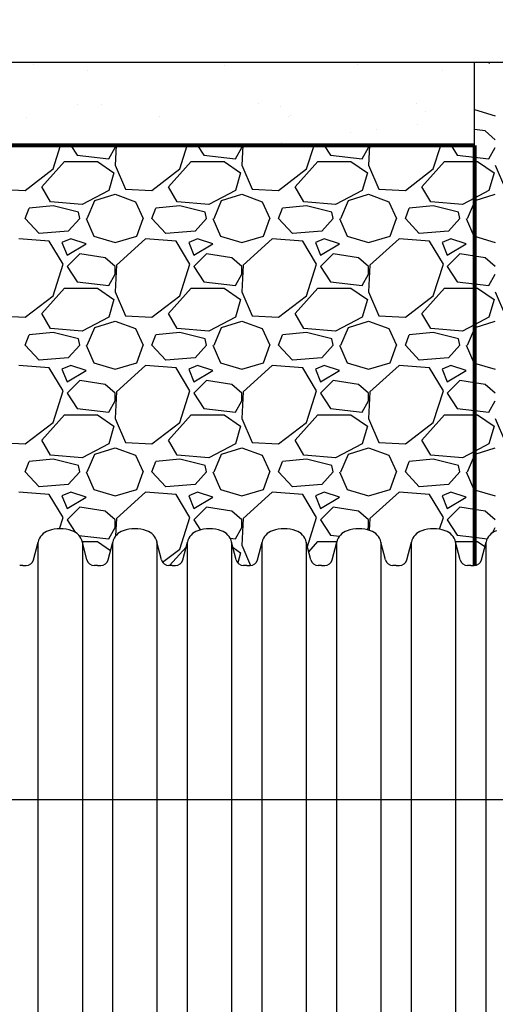
# Paper-space layout 'Layout1' of a CAD drawing. Units: inches. Extents: x 0 to 32, y -1.1 to 23.5.
# Drawn here: x 28.2 to 28.6, y 10.5 to 11.3 of the extents above; entities that cross this region are included whole.
import ezdxf

# ---------------------------------------------------------------- set-up
doc = ezdxf.new("R2010")
doc.units = ezdxf.units.IN
doc.header["$MEASUREMENT"] = 0
for name, color, linetype in [('0-BACKFILL FINAL', 251, 'Continuous'), ('0-BACKFILL INITIAL', 253, 'Continuous'), ('18 INCH PROFILE', 7, 'Continuous')]:
    doc.layers.add(name, color=color, linetype=linetype)
doc.layers.add('0-HATCH BORDERS', color=7, linetype='Continuous', lineweight=80)
doc.layers.add('Dimensions', color=5, linetype='Continuous', lineweight=15)
doc.styles.get("Standard").update_dxf_attribs({"font": 'arial.ttf'})
doc.dimstyles.get("Standard").update_dxf_attribs({"dimtxt": 0.18, "dimasz": 0.08, "dimexe": 0.08, "dimexo": 0.0625, "dimgap": 0.09, "dimtad": 0, "dimtih": 1, "dimtoh": 1, "dimdec": 4, "dimzin": 0, "dimdsep": 46, "dimtxsty": 'Standard', "dimcen": 0.09, "dimadec": 0, "dimazin": 0, "dimtfac": 1, "dimtdec": 4, "dimtofl": 0, "dimtmove": 0, "dimatfit": 3, "dimfxl": 1, "dimtolj": 1, "dimtzin": 0, "dimarcsym": 0})

# ---------------------------------------------------------------- blocks, each defined once
blk = doc.blocks.new('*D36')
at = {"layer": 'Defpoints', "color": 0, "transparency": 16777216}
for p in [(27.94382, 12.34977), (27.33856, 12.16241), (27.94436, 12.16241)]:
    blk.add_point(p, dxfattribs=at)
at = {"layer": 'Dimensions', "color": 0, "lineweight": -2, "transparency": 16777216}
for p, q in [((27.33856, 12.42977), (27.33856, 12.50977)), ((27.88132, 12.34977), (27.25856, 12.34977)), ((27.88186, 12.16241), (27.25856, 12.16241)), ((27.33856, 12.08241), (27.33856, 12.00241)), ((27.33856, 11.73981), (27.33856, 12.00241)), ((27.41856, 11.73981), (27.33856, 11.73981))]:
    blk.add_line(p, q, dxfattribs=at)
at = {"layer": 'Dimensions', "color": 0, "transparency": 16777216}
for points in [[(27.32522, 12.42977), (27.35189, 12.42977), (27.33856, 12.34977)], [(27.32522, 12.08241), (27.35189, 12.08241), (27.33856, 12.16241)]]:
    blk.add_solid(points, dxfattribs=at)
at = {"layer": 'Dimensions', "color": 0, "transparency": 16777216, "insert": (28.09769, 11.73981), "char_height": 0.18, "attachment_point": 5}
blk.add_mtext('\\A1;{\\H0.44444x;FOUNDATION STONE\\PBENEATH CHAMBERS}', dxfattribs=at)

psp = doc.layouts.get("Layout1")

# ---------------------------------------------------------------- linework, layer by layer
at = {"linetype": 'Continuous'}
psp.add_lwpolyline([(27.3471033, 9.2724401), (30.3803541, 9.2724401), (30.3803541, 11.3108817), (27.3471033, 11.3108817)], close=True, dxfattribs=at)
at = {"layer": '0-BACKFILL FINAL'}
psp.add_line((28.6231865, 11.2422264), (28.6231806, 11.3108817), dxfattribs=at)
at = {"layer": '0-BACKFILL FINAL', "linetype": 'Continuous'}
for p, q in [((28.2580667, 11.3093491), (28.2580667, 11.3093491)), ((28.2580667, 11.3093491), (28.2580667, 11.3093491)), ((28.3026753, 11.3040063), (28.3026753, 11.3040063)), ((28.3026753, 11.3040063), (28.3026753, 11.3040063)), ((28.4161128, 11.3080933), (28.4161128, 11.3080933)), ((28.4161128, 11.3080933), (28.4161128, 11.3080933)), ((28.5260516, 11.3094956), (28.5260516, 11.3094956)), ((28.5260516, 11.3094956), (28.5260516, 11.3094956)), ((28.5966658, 11.3041919), (28.5966658, 11.3041919)), ((28.5966658, 11.3041919), (28.5966658, 11.3041919)), ((28.2946061, 11.2758669), (28.2946061, 11.2758669)), ((28.2946061, 11.2758669), (28.2946061, 11.2758669)), ((28.3137789, 11.2764699), (28.3137789, 11.2764699)), ((28.3137789, 11.2764699), (28.3137789, 11.2764699)), ((28.4445729, 11.2767076), (28.4445729, 11.2767076)), ((28.4445729, 11.2767076), (28.4445729, 11.2767076)), ((28.4626671, 11.2744233), (28.4626671, 11.2744233)), ((28.4626671, 11.2744233), (28.4626671, 11.2744233)), ((28.5753668, 11.2769453), (28.5753668, 11.2769453)), ((28.5753668, 11.2769453), (28.5753668, 11.2769453)), ((28.5828437, 11.2701169), (28.5828437, 11.2701169)), ((28.5828437, 11.2701169), (28.5828437, 11.2701169)), ((28.2520276, 11.265143), (28.2520276, 11.265143)), ((28.2520276, 11.265143), (28.2520276, 11.265143)), ((28.3619664, 11.2665453), (28.3619664, 11.2665453)), ((28.3619664, 11.2665453), (28.3619664, 11.2665453)), ((28.4694062, 11.26603), (28.4694062, 11.26603)), ((28.4694062, 11.26603), (28.4694062, 11.26603)), ((28.4704085, 11.2673296), (28.4704085, 11.2673296)), ((28.4704085, 11.2673296), (28.4704085, 11.2673296)), ((28.5422089, 11.2554069), (28.5422089, 11.2554069)), ((28.5422089, 11.2554069), (28.5422089, 11.2554069)), ((28.5763543, 11.2599022), (28.5763543, 11.2599022)), ((28.5763543, 11.2599022), (28.5763543, 11.2599022)), ((28.5203475, 11.2525288), (28.5203475, 11.2525288)), ((28.5203475, 11.2525288), (28.5203475, 11.2525288)), ((28.4632998, 11.2450183), (28.4632998, 11.2450183)), ((28.4632998, 11.2450183), (28.4632998, 11.2450183))]:
    psp.add_line(p, q, dxfattribs=at)
at = {"layer": '0-BACKFILL INITIAL', "linetype": 'Continuous'}
for p, q in [((28.6355844, 11.3108817), (28.6352748, 11.309798)), ((28.6231839, 11.2718483), (28.6405247, 11.266748)), ((28.6321248, 11.254148), (28.6231854, 11.2554889)), ((28.6405248, 11.246798), (28.6321248, 11.254148)), ((28.2740748, 11.222648), (28.2802838, 11.2420511)), ((28.28879, 11.2420502), (28.2940248, 11.234198)), ((28.3202748, 11.231048), (28.3255248, 11.240498)), ((28.3255248, 11.240498), (28.3255248, 11.2420464)), ((28.3262985, 11.2420463), (28.3255248, 11.225798)), ((28.3790748, 11.222648), (28.3852803, 11.2420402)), ((28.3937972, 11.2420393), (28.3990248, 11.234198)), ((28.4252748, 11.231048), (28.4305248, 11.240498)), ((28.431298, 11.2420355), (28.4305248, 11.225798)), ((28.4305248, 11.240498), (28.4305248, 11.2420355)), ((28.4840748, 11.222648), (28.4902768, 11.2420294)), ((28.4988045, 11.2420285), (28.5040248, 11.234198)), ((28.5302748, 11.231048), (28.5355248, 11.240498)), ((28.5355248, 11.240498), (28.5355248, 11.2420247)), ((28.5362975, 11.2420246), (28.5355248, 11.225798)), ((28.5890748, 11.222648), (28.5952733, 11.2420185)), ((28.6038117, 11.2420176), (28.6090248, 11.234198)), ((28.6352748, 11.231048), (28.6405248, 11.240498)), ((28.2646248, 11.207948), (28.2835247, 11.228948)), ((28.2835248, 11.228948), (28.3108248, 11.228948)), ((28.2940248, 11.234198), (28.3202748, 11.231048)), ((28.3108248, 11.228948), (28.3244748, 11.219498)), ((28.3696248, 11.207948), (28.3885247, 11.228948)), ((28.3885248, 11.228948), (28.4158248, 11.228948)), ((28.3990248, 11.234198), (28.4252748, 11.231048)), ((28.4158248, 11.228948), (28.4294748, 11.219498)), ((28.4746248, 11.207948), (28.4935247, 11.228948)), ((28.4935248, 11.228948), (28.5208248, 11.228948)), ((28.5040248, 11.234198), (28.5302748, 11.231048)), ((28.5208248, 11.228948), (28.5344748, 11.219498)), ((28.5796248, 11.207948), (28.5985247, 11.228948)), ((28.5985248, 11.228948), (28.6231876, 11.228948)), ((28.6090248, 11.234198), (28.6231873, 11.2324985)), ((28.6231873, 11.2324985), (28.6352748, 11.231048)), ((28.6231876, 11.228948), (28.6258248, 11.228948)), ((28.6258248, 11.228948), (28.6394748, 11.219498)), ((28.2509748, 11.204798), (28.2740748, 11.222648)), ((28.3255248, 11.225798), (28.3339248, 11.205848)), ((28.3559748, 11.204798), (28.3790748, 11.222648)), ((28.4305248, 11.225798), (28.4389248, 11.205848)), ((28.4609748, 11.204798), (28.4840748, 11.222648)), ((28.5355248, 11.225798), (28.5439248, 11.205848)), ((28.5659748, 11.204798), (28.5890748, 11.222648)), ((28.6405248, 11.225798), (28.6489248, 11.205848)), ((28.3244748, 11.219498), (28.3202748, 11.204798)), ((28.4294748, 11.219498), (28.4252748, 11.204798)), ((28.5344748, 11.219498), (28.5302748, 11.204798)), ((28.6394748, 11.219498), (28.6352748, 11.204798)), ((28.2289248, 11.205848), (28.2509748, 11.204798)), ((28.2719748, 11.195348), (28.2646248, 11.207948)), ((28.3202748, 11.204798), (28.2982248, 11.193248)), ((28.3339248, 11.205848), (28.3559748, 11.204798)), ((28.3769748, 11.195348), (28.3696248, 11.207948)), ((28.4252748, 11.204798), (28.4032248, 11.193248)), ((28.4389248, 11.205848), (28.4609748, 11.204798)), ((28.4819748, 11.195348), (28.4746248, 11.207948)), ((28.5302748, 11.204798), (28.5082248, 11.193248)), ((28.5439248, 11.205848), (28.5659748, 11.204798)), ((28.5869748, 11.195348), (28.5796248, 11.207948)), ((28.6352748, 11.204798), (28.6231902, 11.1984679)), ((28.3024248, 11.181698), (28.3087248, 11.196398)), ((28.3087248, 11.196398), (28.3255248, 11.201648)), ((28.3255248, 11.201648), (28.3423248, 11.195348)), ((28.4074248, 11.181698), (28.4137248, 11.196398)), ((28.4137248, 11.196398), (28.4305248, 11.201648)), ((28.4305248, 11.201648), (28.4473248, 11.195348)), ((28.5124248, 11.181698), (28.5187248, 11.196398)), ((28.5187248, 11.196398), (28.5355248, 11.201648)), ((28.5355248, 11.201648), (28.5523248, 11.195348)), ((28.6231902, 11.1984679), (28.6132248, 11.193248)), ((28.6231904, 11.1951512), (28.6237248, 11.196398)), ((28.6237248, 11.196398), (28.6405248, 11.201648)), ((28.2509748, 11.181698), (28.2541248, 11.190098)), ((28.2740748, 11.192198), (28.2541248, 11.190098)), ((28.2982248, 11.193248), (28.2719747, 11.195348)), ((28.2950748, 11.186948), (28.2740748, 11.192198)), ((28.3423248, 11.195348), (28.3486248, 11.181698)), ((28.3559748, 11.181698), (28.3591248, 11.190098)), ((28.3790748, 11.192198), (28.3591248, 11.190098)), ((28.4032248, 11.193248), (28.3769747, 11.195348)), ((28.4000748, 11.186948), (28.3790748, 11.192198)), ((28.4473248, 11.195348), (28.4536248, 11.181698)), ((28.4609748, 11.181698), (28.4641248, 11.190098)), ((28.4840748, 11.192198), (28.4641248, 11.190098)), ((28.5082248, 11.193248), (28.4819747, 11.195348)), ((28.5050748, 11.186948), (28.4840748, 11.192198)), ((28.5523248, 11.195348), (28.5586248, 11.181698)), ((28.5659748, 11.181698), (28.5691248, 11.190098)), ((28.5890748, 11.192198), (28.5691248, 11.190098)), ((28.6132248, 11.193248), (28.5869747, 11.195348)), ((28.6100748, 11.186948), (28.5890748, 11.192198)), ((28.6174248, 11.181698), (28.6231904, 11.1951512)), ((28.2625248, 11.169098), (28.2509748, 11.181698)), ((28.2961248, 11.181698), (28.2866748, 11.171198)), ((28.2961248, 11.181698), (28.2950748, 11.186948)), ((28.3013748, 11.181698), (28.3076748, 11.166998)), ((28.3433748, 11.166998), (28.3486248, 11.181698)), ((28.3675248, 11.169098), (28.3559748, 11.181698)), ((28.4011248, 11.181698), (28.3916748, 11.171198)), ((28.4011248, 11.181698), (28.4000748, 11.186948)), ((28.4063748, 11.181698), (28.4126748, 11.166998)), ((28.4483748, 11.166998), (28.4536248, 11.181698)), ((28.4725248, 11.169098), (28.4609748, 11.181698)), ((28.5061248, 11.181698), (28.4966748, 11.171198)), ((28.5061248, 11.181698), (28.5050748, 11.186948)), ((28.5113748, 11.181698), (28.5176748, 11.166998)), ((28.5533748, 11.166998), (28.5586248, 11.181698)), ((28.5775248, 11.169098), (28.5659748, 11.181698)), ((28.6111248, 11.181698), (28.6016748, 11.171198)), ((28.6111248, 11.181698), (28.6100748, 11.186948)), ((28.6163748, 11.181698), (28.6226748, 11.166998)), ((28.2709248, 11.162798), (28.2457248, 11.164898)), ((28.2866748, 11.171198), (28.2625248, 11.169098)), ((28.2887748, 11.164898), (28.2814248, 11.161748)), ((28.3013748, 11.160698), (28.2887748, 11.164898)), ((28.3076748, 11.166998), (28.3255247, 11.161748)), ((28.3255248, 11.161748), (28.3433747, 11.166998)), ((28.3507249, 11.1648979), (28.3265749, 11.1428479)), ((28.3759248, 11.162798), (28.3507248, 11.164898)), ((28.3916748, 11.171198), (28.3675248, 11.169098)), ((28.3937748, 11.164898), (28.3864248, 11.161748)), ((28.4063748, 11.160698), (28.3937748, 11.164898)), ((28.4126748, 11.166998), (28.4305247, 11.161748)), ((28.4305248, 11.161748), (28.4483747, 11.166998)), ((28.4557249, 11.1648979), (28.4315749, 11.1428479)), ((28.4809248, 11.162798), (28.4557248, 11.164898)), ((28.4966748, 11.171198), (28.4725248, 11.169098)), ((28.4987748, 11.164898), (28.4914248, 11.161748)), ((28.5113748, 11.160698), (28.4987748, 11.164898)), ((28.5176748, 11.166998), (28.5355247, 11.161748)), ((28.5355248, 11.161748), (28.5533747, 11.166998)), ((28.5607249, 11.1648979), (28.5365749, 11.1428479)), ((28.5859248, 11.162798), (28.5607248, 11.164898)), ((28.6016748, 11.171198), (28.5775248, 11.169098)), ((28.6037748, 11.164898), (28.5964248, 11.161748)), ((28.6163748, 11.160698), (28.6037748, 11.164898)), ((28.6226748, 11.166998), (28.6231928, 11.1668456)), ((28.6231928, 11.1668456), (28.6405247, 11.161748)), ((28.2824748, 11.143898), (28.2709248, 11.162798)), ((28.2814248, 11.161748), (28.2856248, 11.151248)), ((28.2856248, 11.151248), (28.3013748, 11.160698)), ((28.3874748, 11.143898), (28.3759248, 11.162798)), ((28.3864248, 11.161748), (28.3906248, 11.151248)), ((28.3906248, 11.151248), (28.4063748, 11.160698)), ((28.4924748, 11.143898), (28.4809248, 11.162798)), ((28.4914248, 11.161748), (28.4956248, 11.151248)), ((28.4956248, 11.151248), (28.5113748, 11.160698)), ((28.5974748, 11.143898), (28.5859248, 11.162798)), ((28.5964248, 11.161748), (28.6006248, 11.151248)), ((28.6006248, 11.151248), (28.6163748, 11.160698)), ((28.2961248, 11.152298), (28.2856248, 11.141798)), ((28.3171248, 11.149148), (28.2961248, 11.152298)), ((28.3255248, 11.141798), (28.3171248, 11.149148)), ((28.4011248, 11.152298), (28.3906248, 11.141798)), ((28.4221248, 11.149148), (28.4011248, 11.152298)), ((28.4305248, 11.141798), (28.4221248, 11.149148)), ((28.5061248, 11.152298), (28.4956248, 11.141798)), ((28.5271248, 11.149148), (28.5061248, 11.152298)), ((28.5355248, 11.141798), (28.5271248, 11.149148)), ((28.6111248, 11.152298), (28.6006248, 11.141798)), ((28.6231942, 11.1504876), (28.6111248, 11.152298)), ((28.6321248, 11.149148), (28.6231942, 11.1504876)), ((28.6405248, 11.141798), (28.6321248, 11.149148)), ((28.2740748, 11.117648), (28.2824748, 11.143898)), ((28.2856248, 11.141798), (28.2940248, 11.129198)), ((28.3265748, 11.142848), (28.3255248, 11.120798)), ((28.3255248, 11.135498), (28.3255248, 11.141798)), ((28.3790748, 11.117648), (28.3874748, 11.143898)), ((28.3906248, 11.141798), (28.3990248, 11.129198)), ((28.4315748, 11.142848), (28.4305248, 11.120798)), ((28.4305248, 11.135498), (28.4305248, 11.141798)), ((28.4840748, 11.117648), (28.4924748, 11.143898)), ((28.4956248, 11.141798), (28.5040248, 11.129198)), ((28.5365748, 11.142848), (28.5355248, 11.120798)), ((28.5355248, 11.135498), (28.5355248, 11.141798)), ((28.5890748, 11.117648), (28.5974748, 11.143898)), ((28.6006248, 11.141798), (28.6090248, 11.129198)), ((28.3202748, 11.126048), (28.3255248, 11.135498)), ((28.4252748, 11.126048), (28.4305248, 11.135498)), ((28.5302748, 11.126048), (28.5355248, 11.135498)), ((28.6352748, 11.126048), (28.6405248, 11.135498)), ((28.2646248, 11.102948), (28.2835247, 11.123948)), ((28.2835248, 11.123948), (28.3108248, 11.123948)), ((28.2940248, 11.129198), (28.3202748, 11.126048)), ((28.3108248, 11.123948), (28.3244748, 11.114498)), ((28.3696248, 11.102948), (28.3885247, 11.123948)), ((28.3885248, 11.123948), (28.4158248, 11.123948)), ((28.3990248, 11.129198), (28.4252748, 11.126048)), ((28.4158248, 11.123948), (28.4294748, 11.114498)), ((28.4746248, 11.102948), (28.4935247, 11.123948)), ((28.4935248, 11.123948), (28.5208248, 11.123948)), ((28.5040248, 11.129198), (28.5302748, 11.126048)), ((28.5208248, 11.123948), (28.5344748, 11.114498)), ((28.5796248, 11.102948), (28.5985247, 11.123948)), ((28.5985248, 11.123948), (28.6231964, 11.123948)), ((28.6090248, 11.129198), (28.6231961, 11.1274975)), ((28.6231961, 11.1274975), (28.6352748, 11.126048)), ((28.6231964, 11.123948), (28.6258248, 11.123948)), ((28.6258248, 11.123948), (28.6394748, 11.114498)), ((28.2509748, 11.099798), (28.2740748, 11.117648)), ((28.3255248, 11.120798), (28.3339248, 11.100848)), ((28.3559748, 11.099798), (28.3790748, 11.117648)), ((28.4305248, 11.120798), (28.4389248, 11.100848)), ((28.4609748, 11.099798), (28.4840748, 11.117648)), ((28.5355248, 11.120798), (28.5439248, 11.100848)), ((28.5659748, 11.099798), (28.5890748, 11.117648)), ((28.6405248, 11.120798), (28.6489248, 11.100848)), ((28.3244748, 11.114498), (28.3202748, 11.099798)), ((28.4294748, 11.114498), (28.4252748, 11.099798)), ((28.5344748, 11.114498), (28.5302748, 11.099798)), ((28.6394748, 11.114498), (28.6352748, 11.099798)), ((28.2289248, 11.100848), (28.2509748, 11.099798)), ((28.2719748, 11.090348), (28.2646248, 11.102948)), ((28.3202748, 11.099798), (28.2982248, 11.088248)), ((28.3339248, 11.100848), (28.3559748, 11.099798)), ((28.3769748, 11.090348), (28.3696248, 11.102948)), ((28.4252748, 11.099798), (28.4032248, 11.088248)), ((28.4389248, 11.100848), (28.4609748, 11.099798)), ((28.4819748, 11.090348), (28.4746248, 11.102948)), ((28.5302748, 11.099798), (28.5082248, 11.088248)), ((28.5439248, 11.100848), (28.5659748, 11.099798)), ((28.5869748, 11.090348), (28.5796248, 11.102948)), ((28.6352748, 11.099798), (28.6231989, 11.0934725)), ((28.2982248, 11.088248), (28.2719747, 11.090348)), ((28.3024248, 11.076698), (28.3087248, 11.091398)), ((28.3087248, 11.091398), (28.3255248, 11.096648)), ((28.3255248, 11.096648), (28.3423248, 11.090348)), ((28.3423248, 11.090348), (28.3486248, 11.076698)), ((28.4032248, 11.088248), (28.3769747, 11.090348)), ((28.4074248, 11.076698), (28.4137248, 11.091398)), ((28.4137248, 11.091398), (28.4305248, 11.096648)), ((28.4305248, 11.096648), (28.4473248, 11.090348)), ((28.4473248, 11.090348), (28.4536248, 11.076698)), ((28.5082248, 11.088248), (28.4819747, 11.090348)), ((28.5124248, 11.076698), (28.5187248, 11.091398)), ((28.5187248, 11.091398), (28.5355248, 11.096648)), ((28.5355248, 11.096648), (28.5523248, 11.090348)), ((28.5523248, 11.090348), (28.5586248, 11.076698)), ((28.6132248, 11.088248), (28.5869747, 11.090348)), ((28.6231989, 11.0934725), (28.6132248, 11.088248)), ((28.6174248, 11.076698), (28.6231992, 11.0901717)), ((28.6231992, 11.0901717), (28.6237248, 11.091398)), ((28.6237248, 11.091398), (28.6405248, 11.096648)), ((28.2509748, 11.076698), (28.2541248, 11.085098)), ((28.2740748, 11.087198), (28.2541248, 11.085098)), ((28.2950748, 11.081948), (28.2740748, 11.087198)), ((28.3559748, 11.076698), (28.3591248, 11.085098)), ((28.3790748, 11.087198), (28.3591248, 11.085098)), ((28.4000748, 11.081948), (28.3790748, 11.087198)), ((28.4609748, 11.076698), (28.4641248, 11.085098)), ((28.4840748, 11.087198), (28.4641248, 11.085098)), ((28.5050748, 11.081948), (28.4840748, 11.087198)), ((28.5659748, 11.076698), (28.5691248, 11.085098)), ((28.5890748, 11.087198), (28.5691248, 11.085098)), ((28.6100748, 11.081948), (28.5890748, 11.087198)), ((28.2625248, 11.064098), (28.2509748, 11.076698)), ((28.2961248, 11.076698), (28.2866748, 11.066198)), ((28.2961248, 11.076698), (28.2950748, 11.081948)), ((28.3013748, 11.076698), (28.3076748, 11.061998)), ((28.3433748, 11.061998), (28.3486248, 11.076698)), ((28.3675248, 11.064098), (28.3559748, 11.076698)), ((28.4011248, 11.076698), (28.3916748, 11.066198)), ((28.4011248, 11.076698), (28.4000748, 11.081948)), ((28.4063748, 11.076698), (28.4126748, 11.061998)), ((28.4483748, 11.061998), (28.4536248, 11.076698)), ((28.4725248, 11.064098), (28.4609748, 11.076698)), ((28.5061248, 11.076698), (28.4966748, 11.066198)), ((28.5061248, 11.076698), (28.5050748, 11.081948)), ((28.5113748, 11.076698), (28.5176748, 11.061998)), ((28.5533748, 11.061998), (28.5586248, 11.076698)), ((28.5775248, 11.064098), (28.5659748, 11.076698)), ((28.6111248, 11.076698), (28.6016748, 11.066198)), ((28.6111248, 11.076698), (28.6100748, 11.081948)), ((28.6163748, 11.076698), (28.6226748, 11.061998)), ((28.2866748, 11.066198), (28.2625248, 11.064098)), ((28.3916748, 11.066198), (28.3675248, 11.064098)), ((28.4966748, 11.066198), (28.4725248, 11.064098)), ((28.6016748, 11.066198), (28.5775248, 11.064098)), ((28.2709248, 11.057798), (28.2457248, 11.059898)), ((28.2824748, 11.038898), (28.2709248, 11.057798)), ((28.2887748, 11.059898), (28.2814248, 11.056748)), ((28.3013748, 11.055698), (28.2887748, 11.059898)), ((28.3076748, 11.061998), (28.3255247, 11.056748)), ((28.3255248, 11.056748), (28.3433747, 11.061998)), ((28.3507249, 11.0598979), (28.3265749, 11.0378479)), ((28.3759248, 11.057798), (28.3507248, 11.059898)), ((28.3874748, 11.038898), (28.3759248, 11.057798)), ((28.3937748, 11.059898), (28.3864248, 11.056748)), ((28.4063748, 11.055698), (28.3937748, 11.059898)), ((28.4126748, 11.061998), (28.4305247, 11.056748)), ((28.4305248, 11.056748), (28.4483747, 11.061998)), ((28.4557249, 11.0598979), (28.4315749, 11.0378479)), ((28.4809248, 11.057798), (28.4557248, 11.059898)), ((28.4924748, 11.038898), (28.4809248, 11.057798)), ((28.4987748, 11.059898), (28.4914248, 11.056748)), ((28.5113748, 11.055698), (28.4987748, 11.059898)), ((28.5176748, 11.061998), (28.5355247, 11.056748)), ((28.5355248, 11.056748), (28.5533747, 11.061998)), ((28.5607249, 11.0598979), (28.5365749, 11.0378479)), ((28.5859248, 11.057798), (28.5607248, 11.059898)), ((28.5974748, 11.038898), (28.5859248, 11.057798)), ((28.6037748, 11.059898), (28.5964248, 11.056748)), ((28.6163748, 11.055698), (28.6037748, 11.059898)), ((28.6226748, 11.061998), (28.6232016, 11.0618431)), ((28.6232016, 11.0618431), (28.6405247, 11.056748)), ((28.2814248, 11.056748), (28.2856248, 11.046248)), ((28.2856248, 11.046248), (28.3013748, 11.055698)), ((28.3864248, 11.056748), (28.3906248, 11.046248)), ((28.3906248, 11.046248), (28.4063748, 11.055698)), ((28.4914248, 11.056748), (28.4956248, 11.046248)), ((28.4956248, 11.046248), (28.5113748, 11.055698)), ((28.5964248, 11.056748), (28.6006248, 11.046248)), ((28.6006248, 11.046248), (28.6163748, 11.055698)), ((28.2961248, 11.047298), (28.2856248, 11.036798)), ((28.3171248, 11.044148), (28.2961248, 11.047298)), ((28.3255248, 11.036798), (28.3171248, 11.044148)), ((28.4011248, 11.047298), (28.3906248, 11.036798)), ((28.4221248, 11.044148), (28.4011248, 11.047298)), ((28.4305248, 11.036798), (28.4221248, 11.044148)), ((28.5061248, 11.047298), (28.4956248, 11.036798)), ((28.5271248, 11.044148), (28.5061248, 11.047298)), ((28.5355248, 11.036798), (28.5271248, 11.044148)), ((28.6111248, 11.047298), (28.6006248, 11.036798)), ((28.623203, 11.0454863), (28.6111248, 11.047298)), ((28.6321248, 11.044148), (28.623203, 11.0454863)), ((28.6405248, 11.036798), (28.6321248, 11.044148)), ((28.2740748, 11.012648), (28.2824748, 11.038898)), ((28.2856248, 11.036798), (28.2940248, 11.024198)), ((28.3265748, 11.037848), (28.3255248, 11.015798)), ((28.3255248, 11.030498), (28.3255248, 11.036798)), ((28.3790748, 11.012648), (28.3874748, 11.038898)), ((28.3906248, 11.036798), (28.3990248, 11.024198)), ((28.4315748, 11.037848), (28.4305248, 11.015798)), ((28.4305248, 11.030498), (28.4305248, 11.036798)), ((28.4840748, 11.012648), (28.4924748, 11.038898)), ((28.4956248, 11.036798), (28.5040248, 11.024198)), ((28.5365748, 11.037848), (28.5355248, 11.015798)), ((28.5355248, 11.030498), (28.5355248, 11.036798)), ((28.5890748, 11.012648), (28.5974748, 11.038898)), ((28.6006248, 11.036798), (28.6090248, 11.024198)), ((28.3202748, 11.021048), (28.3255248, 11.030498)), ((28.4252748, 11.021048), (28.4305248, 11.030498)), ((28.5302748, 11.021048), (28.5355248, 11.030498)), ((28.6352748, 11.021048), (28.6405248, 11.030498)), ((28.2646248, 10.997948), (28.2835247, 11.018948)), ((28.2835248, 11.018948), (28.3108248, 11.018948)), ((28.2940248, 11.024198), (28.3202748, 11.021048)), ((28.3108248, 11.018948), (28.3244748, 11.009498)), ((28.3696248, 10.997948), (28.3885247, 11.018948)), ((28.3885248, 11.018948), (28.4158248, 11.018948)), ((28.3990248, 11.024198), (28.4252748, 11.021048)), ((28.4158248, 11.018948), (28.4294748, 11.009498)), ((28.4746248, 10.997948), (28.4935247, 11.018948)), ((28.4935248, 11.018948), (28.5208248, 11.018948)), ((28.5040248, 11.024198), (28.5302748, 11.021048)), ((28.5208248, 11.018948), (28.5344748, 11.009498)), ((28.5796248, 10.997948), (28.5985247, 11.018948)), ((28.5985248, 11.018948), (28.6232052, 11.018948)), ((28.6090248, 11.024198), (28.6232049, 11.0224964)), ((28.6232049, 11.0224964), (28.6352748, 11.021048)), ((28.6232052, 11.018948), (28.6258248, 11.018948)), ((28.6258248, 11.018948), (28.6394748, 11.009498)), ((28.2509748, 10.994798), (28.2740748, 11.012648)), ((28.3244748, 11.009498), (28.3202748, 10.994798)), ((28.3255248, 11.015798), (28.3339248, 10.995848)), ((28.3559748, 10.994798), (28.3790748, 11.012648)), ((28.4294748, 11.009498), (28.4252748, 10.994798)), ((28.4305248, 11.015798), (28.4389248, 10.995848)), ((28.4609748, 10.994798), (28.4840748, 11.012648)), ((28.5344748, 11.009498), (28.5302748, 10.994798)), ((28.5355248, 11.015798), (28.5439248, 10.995848)), ((28.5659748, 10.994798), (28.5890748, 11.012648)), ((28.6394748, 11.009498), (28.6352748, 10.994798)), ((28.6405248, 11.015798), (28.6489248, 10.995848)), ((28.2289248, 10.995848), (28.2509748, 10.994798)), ((28.2719748, 10.985348), (28.2646248, 10.997948)), ((28.3202748, 10.994798), (28.2982248, 10.983248)), ((28.3339248, 10.995848), (28.3559748, 10.994798)), ((28.3769748, 10.985348), (28.3696248, 10.997948)), ((28.4252748, 10.994798), (28.4032248, 10.983248)), ((28.4389248, 10.995848), (28.4609748, 10.994798)), ((28.4819748, 10.985348), (28.4746248, 10.997948)), ((28.5302748, 10.994798), (28.5082248, 10.983248)), ((28.5439248, 10.995848), (28.5659748, 10.994798)), ((28.5869748, 10.985348), (28.5796248, 10.997948)), ((28.6352748, 10.994798), (28.6232077, 10.9884771)), ((28.2982248, 10.983248), (28.2719747, 10.985348)), ((28.3024248, 10.971698), (28.3087248, 10.986398)), ((28.3087248, 10.986398), (28.3255248, 10.991648)), ((28.3255248, 10.991648), (28.3423248, 10.985348)), ((28.3423248, 10.985348), (28.3486248, 10.971698)), ((28.4032248, 10.983248), (28.3769747, 10.985348)), ((28.4074248, 10.971698), (28.4137248, 10.986398)), ((28.4137248, 10.986398), (28.4305248, 10.991648)), ((28.4305248, 10.991648), (28.4473248, 10.985348)), ((28.4473248, 10.985348), (28.4536248, 10.971698)), ((28.5082248, 10.983248), (28.4819747, 10.985348)), ((28.5124248, 10.971698), (28.5187248, 10.986398)), ((28.5187248, 10.986398), (28.5355248, 10.991648)), ((28.5355248, 10.991648), (28.5523248, 10.985348)), ((28.5523248, 10.985348), (28.5586248, 10.971698)), ((28.6132248, 10.983248), (28.5869747, 10.985348)), ((28.6232077, 10.9884771), (28.6132248, 10.983248)), ((28.6174248, 10.971698), (28.623208, 10.9851922)), ((28.623208, 10.9851922), (28.6237248, 10.986398)), ((28.6237248, 10.986398), (28.6405248, 10.991648)), ((28.2509748, 10.971698), (28.2541248, 10.980098)), ((28.2740748, 10.982198), (28.2541248, 10.980098)), ((28.2950748, 10.976948), (28.2740748, 10.982198)), ((28.2961248, 10.971698), (28.2950748, 10.976948)), ((28.3559748, 10.971698), (28.3591248, 10.980098)), ((28.3790748, 10.982198), (28.3591248, 10.980098)), ((28.4000748, 10.976948), (28.3790748, 10.982198)), ((28.4011248, 10.971698), (28.4000748, 10.976948)), ((28.4609748, 10.971698), (28.4641248, 10.980098)), ((28.4840748, 10.982198), (28.4641248, 10.980098)), ((28.5050748, 10.976948), (28.4840748, 10.982198)), ((28.5061248, 10.971698), (28.5050748, 10.976948)), ((28.5659748, 10.971698), (28.5691248, 10.980098)), ((28.5890748, 10.982198), (28.5691248, 10.980098)), ((28.6100748, 10.976948), (28.5890748, 10.982198)), ((28.6111248, 10.971698), (28.6100748, 10.976948)), ((28.2625248, 10.959098), (28.2509748, 10.971698)), ((28.2961248, 10.971698), (28.2866748, 10.961198)), ((28.3013748, 10.971698), (28.3076748, 10.956998)), ((28.3433748, 10.956998), (28.3486248, 10.971698)), ((28.3675248, 10.959098), (28.3559748, 10.971698)), ((28.4011248, 10.971698), (28.3916748, 10.961198)), ((28.4063748, 10.971698), (28.4126748, 10.956998)), ((28.4483748, 10.956998), (28.4536248, 10.971698)), ((28.4725248, 10.959098), (28.4609748, 10.971698)), ((28.5061248, 10.971698), (28.4966748, 10.961198)), ((28.5113748, 10.971698), (28.5176748, 10.956998)), ((28.5533748, 10.956998), (28.5586248, 10.971698)), ((28.5775248, 10.959098), (28.5659748, 10.971698)), ((28.6111248, 10.971698), (28.6016748, 10.961198)), ((28.6163748, 10.971698), (28.6226748, 10.956998)), ((28.2866748, 10.961198), (28.2625248, 10.959098)), ((28.3916748, 10.961198), (28.3675248, 10.959098)), ((28.4966748, 10.961198), (28.4725248, 10.959098)), ((28.6016748, 10.961198), (28.5775248, 10.959098)), ((28.2709248, 10.952798), (28.2457248, 10.954898)), ((28.2824748, 10.933898), (28.2709248, 10.952798)), ((28.2887748, 10.954898), (28.2814248, 10.951748)), ((28.2814248, 10.951748), (28.2856248, 10.941248)), ((28.3013748, 10.950698), (28.2887748, 10.954898)), ((28.3076748, 10.956998), (28.3255247, 10.951748)), ((28.3255248, 10.951748), (28.3433747, 10.956998)), ((28.3507249, 10.9548979), (28.3265749, 10.9328479)), ((28.3759248, 10.952798), (28.3507248, 10.954898)), ((28.3874748, 10.933898), (28.3759248, 10.952798)), ((28.3937748, 10.954898), (28.3864248, 10.951748)), ((28.3864248, 10.951748), (28.3906248, 10.941248)), ((28.4063748, 10.950698), (28.3937748, 10.954898)), ((28.4126748, 10.956998), (28.4305247, 10.951748)), ((28.4305248, 10.951748), (28.4483747, 10.956998)), ((28.4557249, 10.9548979), (28.4315749, 10.9328479)), ((28.4809248, 10.952798), (28.4557248, 10.954898)), ((28.4924748, 10.933898), (28.4809248, 10.952798)), ((28.4987748, 10.954898), (28.4914248, 10.951748)), ((28.4914248, 10.951748), (28.4956248, 10.941248)), ((28.5113748, 10.950698), (28.4987748, 10.954898)), ((28.5176748, 10.956998), (28.5355247, 10.951748)), ((28.5355248, 10.951748), (28.5533747, 10.956998)), ((28.5607249, 10.9548979), (28.5365749, 10.9328479)), ((28.5859248, 10.952798), (28.5607248, 10.954898)), ((28.5974748, 10.933898), (28.5859248, 10.952798)), ((28.6037748, 10.954898), (28.5964248, 10.951748)), ((28.5964248, 10.951748), (28.6006248, 10.941248)), ((28.6163748, 10.950698), (28.6037748, 10.954898)), ((28.6226748, 10.956998), (28.6232104, 10.9568405)), ((28.6232104, 10.9568405), (28.6405247, 10.951748)), ((28.2856248, 10.941248), (28.3013748, 10.950698)), ((28.3906248, 10.941248), (28.4063748, 10.950698)), ((28.4956248, 10.941248), (28.5113748, 10.950698)), ((28.6006248, 10.941248), (28.6163748, 10.950698)), ((28.2961248, 10.942298), (28.2856248, 10.931798)), ((28.3171248, 10.939148), (28.2961248, 10.942298)), ((28.3255248, 10.931798), (28.3171248, 10.939148)), ((28.4011248, 10.942298), (28.3906248, 10.931798)), ((28.4221248, 10.939148), (28.4011248, 10.942298)), ((28.4305248, 10.931798), (28.4221248, 10.939148)), ((28.5061248, 10.942298), (28.4956248, 10.931798)), ((28.5271248, 10.939148), (28.5061248, 10.942298)), ((28.5355248, 10.931798), (28.5271248, 10.939148)), ((28.6111248, 10.942298), (28.6006248, 10.931798)), ((28.6232117, 10.940485), (28.6111248, 10.942298)), ((28.6321248, 10.939148), (28.6232117, 10.940485)), ((28.6405248, 10.931798), (28.6321248, 10.939148)), ((28.2794484, 10.9244406), (28.2824748, 10.933898)), ((28.2856248, 10.931798), (28.2924741, 10.921524)), ((28.3255248, 10.925498), (28.3255248, 10.931798)), ((28.3265748, 10.932848), (28.3258939, 10.91855)), ((28.3790748, 10.907648), (28.3874748, 10.933898)), ((28.3906248, 10.931798), (28.3961963, 10.9234408)), ((28.4315748, 10.932848), (28.4305248, 10.910798)), ((28.4305248, 10.925498), (28.4305248, 10.931798)), ((28.4847898, 10.9098824), (28.4924748, 10.933898)), ((28.4956248, 10.931798), (28.5040248, 10.919198)), ((28.5355248, 10.925498), (28.5355248, 10.931798)), ((28.5365748, 10.932848), (28.53611, 10.9230868)), ((28.5943071, 10.9239992), (28.5974748, 10.933898)), ((28.6006248, 10.931798), (28.6090248, 10.919198)), ((28.2954959, 10.9190215), (28.3202748, 10.916048)), ((28.3202748, 10.916048), (28.3255248, 10.925498)), ((28.4252748, 10.916048), (28.4305248, 10.925498)), ((28.5040248, 10.919198), (28.5113163, 10.918323)), ((28.5344502, 10.9235638), (28.5355248, 10.925498)), ((28.6090248, 10.919198), (28.6232137, 10.9174954)), ((28.6381474, 10.9212187), (28.6405248, 10.925498)), ((28.2981668, 10.913948), (28.3108248, 10.913948)), ((28.3108248, 10.913948), (28.3216237, 10.9064718)), ((28.4209021, 10.9165727), (28.4252748, 10.916048)), ((28.4305248, 10.910798), (28.4376254, 10.893934)), ((28.4859006, 10.9054767), (28.4935247, 10.913948)), ((28.4935248, 10.913948), (28.5092056, 10.913948)), ((28.6075053, 10.913948), (28.6232139, 10.913948)), ((28.6232137, 10.9174954), (28.6337706, 10.9162285)), ((28.6232139, 10.913948), (28.6258248, 10.913948)), ((28.6258248, 10.913948), (28.6318398, 10.9097837)), ((28.3648404, 10.8966487), (28.3790748, 10.907648)), ((28.3705157, 10.893938), (28.3842061, 10.9091495)), ((28.4231831, 10.9088538), (28.4294748, 10.904498)), ((28.4294748, 10.904498), (28.4270915, 10.8961565))]:
    psp.add_line(p, q, dxfattribs=at)
at = {"layer": '0-HATCH BORDERS'}
for q in [(27.3471033, 11.2422264), (28.6232156, 10.8939336)]:
    psp.add_line((28.6231865, 11.2422264), q, dxfattribs=at)
at = {"layer": '18 INCH PROFILE'}
for p, q in [((28.2579347, 10.8988147), (28.2616228, 10.9134421)), ((28.2616228, 10.4859512), (28.2616228, 10.9134421)), ((28.3019824, 10.8988147), (28.2982944, 10.9134421)), ((28.2982944, 10.9134421), (28.2982944, 10.4859512)), ((28.3198006, 10.8988147), (28.3234887, 10.9134421)), ((28.3234887, 10.4859512), (28.3234887, 10.9134421)), ((28.3638483, 10.8988147), (28.3601602, 10.9134421)), ((28.3601602, 10.9134421), (28.3601602, 10.4859512)), ((28.3816666, 10.8988147), (28.3853547, 10.9134421)), ((28.3853547, 10.4859512), (28.3853547, 10.9134421)), ((28.4257143, 10.8988147), (28.4220262, 10.9134421)), ((28.4220262, 10.9134421), (28.4220262, 10.4859512)), ((28.4435326, 10.8988147), (28.4472207, 10.9134421)), ((28.4472207, 10.4859512), (28.4472207, 10.9134421)), ((28.4875803, 10.8988147), (28.4838922, 10.9134421)), ((28.4838922, 10.9134421), (28.4838922, 10.4859512)), ((28.5053986, 10.8988147), (28.5090867, 10.9134421)), ((28.5090867, 10.4859512), (28.5090867, 10.9134421)), ((28.5494463, 10.8988147), (28.5457582, 10.9134421)), ((28.5457582, 10.9134421), (28.5457582, 10.4859512)), ((28.5672646, 10.8988147), (28.5709527, 10.9134421)), ((28.5709527, 10.4859512), (28.5709527, 10.9134421)), ((28.6113123, 10.8988147), (28.6076242, 10.9134421)), ((28.6076242, 10.9134421), (28.6076242, 10.4859512)), ((28.6291306, 10.8988147), (28.6328187, 10.9134421)), ((28.6328187, 10.4859512), (28.6328187, 10.9134421)), ((28.2490255, 10.8939247), (28.2463705, 10.8939247)), ((28.2490256, 10.8939247), (28.2516806, 10.8939247)), ((28.3108915, 10.8939247), (28.3082365, 10.8939247)), ((28.3108915, 10.8939247), (28.3135465, 10.8939247)), ((28.3727574, 10.8939247), (28.3701024, 10.8939247)), ((28.3727575, 10.8939247), (28.3754125, 10.8939247)), ((28.4346234, 10.8939247), (28.4319684, 10.8939247)), ((28.4346235, 10.8939247), (28.4372785, 10.8939247)), ((28.4964894, 10.8939247), (28.4938344, 10.8939247)), ((28.4964895, 10.8939247), (28.4991445, 10.8939247)), ((28.5583554, 10.8939247), (28.5557004, 10.8939247)), ((28.5583555, 10.8939247), (28.5610105, 10.8939247)), ((28.6202214, 10.8939247), (28.6175664, 10.8939247)), ((28.6202215, 10.8939247), (28.6228765, 10.8939247))]:
    psp.add_line(p, q, dxfattribs=at)
at = {"layer": '18 INCH PROFILE', "color": 40, "lineweight": 30}
psp.add_line((28.8210793, 10.6996967), (27.9945901, 10.6996967), dxfattribs=at)
at = {"layer": '18 INCH PROFILE'}
for centre, radius, start, end in [((28.2737243, 10.9108637), 0.0123732, 106.2357524, 167.9721531), ((28.2799586, 10.8959848), 0.0284604, 70.0864444, 109.9135557), ((28.2861928, 10.9108637), 0.0123732, 12.0278469, 73.7642476), ((28.3355902, 10.9108637), 0.0123732, 106.2357524, 167.9721531), ((28.3418244, 10.8959848), 0.0284604, 70.0864444, 109.9135557), ((28.3480587, 10.9108637), 0.0123732, 12.0278469, 73.7642476), ((28.3974562, 10.9108637), 0.0123732, 106.2357524, 167.9721531), ((28.4036904, 10.8959848), 0.0284604, 70.0864444, 109.9135557), ((28.4099247, 10.9108637), 0.0123732, 12.0278469, 73.7642476), ((28.4593222, 10.9108637), 0.0123732, 106.2357524, 167.9721531), ((28.4655564, 10.8959848), 0.0284604, 70.0864444, 109.9135557), ((28.4717907, 10.9108637), 0.0123732, 12.0278469, 73.7642476), ((28.5211882, 10.9108637), 0.0123732, 106.2357524, 167.9721531), ((28.5274224, 10.8959848), 0.0284604, 70.0864444, 109.9135557), ((28.5336567, 10.9108637), 0.0123732, 12.0278469, 73.7642476), ((28.5830542, 10.9108637), 0.0123732, 106.2357524, 167.9721531), ((28.5892884, 10.8959848), 0.0284604, 70.0864444, 109.9135557), ((28.5955227, 10.9108637), 0.0123732, 12.0278469, 73.7642476), ((28.6449202, 10.9108637), 0.0123732, 106.2357524, 167.9721531), ((28.2516806, 10.9003691), 0.0064444, 270, 346.0422551), ((28.3082365, 10.9003691), 0.0064444, 193.9577449, 270), ((28.3135465, 10.9003691), 0.0064444, 270, 346.0422551), ((28.3701024, 10.9003691), 0.0064444, 193.9577449, 270), ((28.3754125, 10.9003691), 0.0064444, 270, 346.0422551), ((28.4319684, 10.9003691), 0.0064444, 193.9577449, 270), ((28.4372785, 10.9003691), 0.0064444, 270, 346.0422551), ((28.4938344, 10.9003691), 0.0064444, 193.9577449, 270), ((28.4991445, 10.9003691), 0.0064444, 270, 346.0422551), ((28.5557004, 10.9003691), 0.0064444, 193.9577449, 270), ((28.5610105, 10.9003691), 0.0064444, 270, 346.0422551), ((28.6175664, 10.9003691), 0.0064444, 193.9577449, 270), ((28.6228765, 10.9003691), 0.0064444, 270, 346.0422551)]:
    psp.add_arc(centre, radius, start, end, dxfattribs=at)

# ---------------------------------------------------------------- dimensions: what is measured, and where the dimension line sits
at = {"layer": 'Dimensions'}
dim = psp.add_linear_dim(base=(27.3385581, 12.1624064), p1=(27.9438191, 12.3497739), p2=(27.9443594, 12.1624064), angle=90, text='{\\H0.44444x;FOUNDATION STONE\\PBENEATH CHAMBERS}', dimstyle='Standard', override={"dimlfac": 50, "dimtmove": 1}, dxfattribs=at)
dim.commit()
dim.dimension.update_dxf_attribs({"geometry": '*D36', "text_midpoint": (27.4415879, 11.7398061), "dimtype": 160})

doc.saveas('drawing.dxf')
